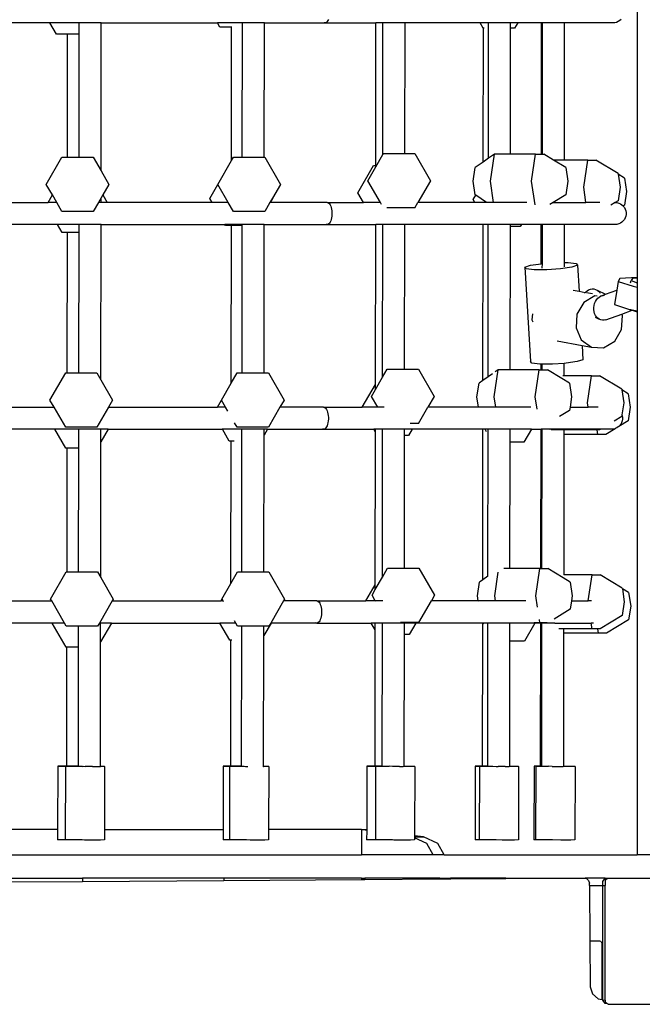
# Model space of a CAD drawing. Units: millimetres. Extents: x -10102 to 364849, y -3372 to 23851.
# Drawn here: x -4175 to -3780, y 6933 to 7558 of the extents above; entities that cross this region are included whole.
import ezdxf

# ---------------------------------------------------------------- set-up
doc = ezdxf.new("R2010")
doc.units = ezdxf.units.MM
doc.layers.add('Toestel 2D', color=7, linetype='Continuous', lineweight=20)
doc.layers.add('VP-EQ', color=7, linetype='Continuous', true_color=0x8a3492)

# ---------------------------------------------------------------- blocks, each defined once
blk = doc.blocks.new('3460')
at = {"layer": 'VP-EQ', "color": 7}
for p, q in [((12645.294, 391.897), (12645.294, 331.965)), ((12625.618, 348.206), (12625.571, 348.159)), ((12625.661, 348.269), (12625.618, 348.206)), ((12625.699, 348.347), (12625.661, 348.269)), ((12644.088, 348.206), (12643.982, 348.159)), ((12644.185, 348.269), (12644.088, 348.206)), ((12644.27, 348.347), (12644.185, 348.269)), ((12608.009, 348.121), (12600.676, 348.121)), ((12608.427, 347.398), (12608.009, 348.121)), ((12609.879, 348.121), (12608.009, 348.121)), ((12609.879, 347.398), (12609.879, 348.121)), ((12611.279, 348.121), (12609.879, 348.121)), ((12611.268, 338.728), (12611.279, 348.121)), ((12611.279, 348.121), (12618.648, 348.121)), ((12618.648, 348.121), (12618.643, 348.131)), ((12618.807, 347.846), (12618.648, 348.121)), ((12619.668, 348.121), (12618.648, 348.121)), ((12619.548, 347.846), (12618.807, 347.846)), ((12619.539, 339.381), (12619.548, 347.846)), ((12619.558, 347.846), (12619.548, 347.846)), ((12620.235, 348.121), (12619.668, 348.121)), ((12620.225, 339.593), (12620.235, 348.121)), ((12620.235, 348.121), (12620.235, 348.131)), ((12621.634, 348.121), (12620.235, 348.121)), ((12621.625, 339.593), (12621.634, 348.121)), ((12621.634, 348.121), (12621.634, 348.131)), ((12621.634, 348.121), (12625.469, 348.121)), ((12625.469, 348.121), (12625.418, 348.131)), ((12625.521, 348.131), (12625.469, 348.121)), ((12625.469, 348.121), (12628.707, 348.121)), ((12625.571, 348.159), (12625.521, 348.131)), ((12628.697, 339.062), (12628.707, 348.121)), ((12629.158, 348.121), (12628.707, 348.121)), ((12629.149, 339.768), (12629.158, 348.121)), ((12630.558, 348.121), (12629.158, 348.121)), ((12630.549, 339.828), (12630.558, 348.121)), ((12635.327, 348.121), (12630.558, 348.121)), ((12635.522, 347.783), (12635.327, 348.121)), ((12635.857, 348.118), (12635.327, 348.121)), ((12635.517, 339.292), (12635.527, 347.783)), ((12635.527, 347.783), (12635.522, 347.783)), ((12635.575, 347.783), (12635.527, 347.783)), ((12635.847, 339.525), (12635.857, 348.118)), ((12635.857, 348.118), (12635.857, 348.121)), ((12637.256, 348.121), (12635.857, 348.118)), ((12637.247, 339.799), (12637.256, 347.783)), ((12637.256, 347.783), (12637.256, 348.121)), ((12637.706, 348.121), (12637.256, 348.121)), ((12637.511, 347.783), (12637.256, 347.783)), ((12637.706, 348.121), (12637.511, 347.783)), ((12639.217, 348.121), (12637.706, 348.121)), ((12639.208, 339.799), (12639.217, 348.121)), ((12639.289, 348.121), (12639.217, 348.121)), ((12639.279, 339.799), (12639.289, 348.121)), ((12640.688, 348.121), (12639.289, 348.121)), ((12640.678, 339.414), (12640.688, 348.121)), ((12640.688, 348.121), (12640.688, 348.131)), ((12643.721, 348.121), (12640.688, 348.121)), ((12643.64, 348.131), (12643.606, 348.131)), ((12643.721, 348.121), (12643.64, 348.131)), ((12643.738, 348.123), (12643.721, 348.121)), ((12643.755, 348.121), (12643.738, 348.123)), ((12643.836, 348.131), (12643.755, 348.121)), ((12643.87, 348.131), (12643.836, 348.131)), ((12643.982, 348.159), (12643.87, 348.131)), ((12609.141, 347.398), (12608.427, 347.398)), ((12609.133, 339.593), (12609.141, 347.398)), ((12609.879, 347.398), (12609.141, 347.398)), ((12609.87, 339.593), (12609.879, 347.398)), ((12607.787, 337.871), (12608.781, 339.593)), ((12608.781, 339.593), (12609.133, 339.593)), ((12609.133, 339.593), (12609.87, 339.593)), ((12609.87, 339.593), (12610.769, 339.593)), ((12610.769, 339.593), (12611.268, 338.728)), ((12619.539, 339.381), (12619.661, 339.593)), ((12619.661, 339.593), (12620.225, 339.593)), ((12620.225, 339.593), (12621.625, 339.593)), ((12621.625, 339.593), (12621.649, 339.593)), ((12621.649, 339.593), (12622.643, 337.871)), ((12628.697, 338.986), (12629.149, 339.768)), ((12629.149, 339.768), (12629.183, 339.828)), ((12629.183, 339.828), (12630.549, 339.828)), ((12630.549, 339.828), (12631.172, 339.828)), ((12631.172, 339.828), (12632.166, 338.106)), ((12635.847, 339.525), (12635.517, 339.292)), ((12636.235, 339.799), (12635.847, 339.525)), ((12635.977, 338.078), (12636.235, 339.799)), ((12637.247, 339.799), (12636.235, 339.799)), ((12638.843, 339.799), (12637.247, 339.799)), ((12638.585, 338.078), (12638.843, 339.799)), ((12638.843, 339.799), (12639.208, 339.799)), ((12639.208, 339.799), (12639.279, 339.799)), ((12639.279, 339.799), (12639.357, 339.799)), ((12639.987, 339.414), (12639.357, 339.799)), ((12618.667, 337.871), (12619.539, 339.381)), ((12627.566, 337.34), (12628.56, 339.062)), ((12628.189, 338.106), (12628.697, 338.986)), ((12628.56, 339.062), (12628.697, 339.062)), ((12628.697, 338.986), (12628.697, 339.062)), ((12634.889, 338.078), (12635.017, 338.938)), ((12635.517, 339.292), (12635.017, 338.938)), ((12640.765, 338.938), (12639.987, 339.414)), ((12640.678, 339.414), (12639.987, 339.414)), ((12642.153, 339.414), (12640.678, 339.414)), ((12640.765, 338.938), (12640.893, 338.078)), ((12641.896, 337.692), (12642.153, 339.414)), ((12642.153, 339.414), (12642.668, 339.414)), ((12644.075, 338.553), (12642.668, 339.414)), ((12611.268, 338.728), (12611.763, 337.871)), ((12644.075, 338.553), (12644.08, 338.521)), ((12644.479, 338.276), (12644.08, 338.521)), ((12644.08, 338.521), (12644.204, 337.692)), ((12644.479, 338.276), (12644.608, 337.416)), ((12608.175, 337.198), (12607.787, 337.871)), ((12611.763, 337.871), (12611.378, 337.203)), ((12618.17, 336.979), (12618.676, 337.855)), ((12618.676, 337.855), (12618.667, 337.871)), ((12619.33, 336.721), (12618.676, 337.855)), ((12622.643, 337.871), (12622.137, 336.995)), ((12628.989, 336.721), (12628.189, 338.106)), ((12632.166, 338.106), (12631.366, 336.721)), ((12635.017, 337.217), (12634.889, 338.078)), ((12636.18, 336.721), (12635.977, 338.078)), ((12638.811, 336.565), (12638.585, 338.078)), ((12640.893, 338.078), (12640.765, 337.217)), ((12642.041, 336.721), (12641.896, 337.692)), ((12644.204, 337.692), (12644.075, 336.831)), ((12607.9, 336.721), (12608.175, 337.198)), ((12608.45, 336.721), (12608.175, 337.198)), ((12611.267, 337.011), (12611.099, 336.721)), ((12611.266, 336.721), (12611.267, 337.011)), ((12611.378, 337.203), (12611.267, 337.011)), ((12611.378, 337.203), (12611.656, 336.721)), ((12618.319, 336.721), (12618.17, 336.979)), ((12622.137, 336.995), (12621.979, 336.721)), ((12622.147, 336.979), (12621.998, 336.721)), ((12622.137, 336.995), (12622.147, 336.979)), ((12627.923, 336.721), (12627.566, 337.34)), ((12634.885, 336.916), (12635.047, 337.196)), ((12635.047, 337.196), (12635.017, 337.217)), ((12635.718, 336.721), (12635.047, 337.196)), ((12640.765, 337.217), (12639.955, 336.721)), ((12644.608, 337.416), (12644.479, 336.555)), ((12601.134, 336.721), (12607.9, 336.721)), ((12607.894, 336.712), (12607.9, 336.721)), ((12608.45, 336.721), (12607.9, 336.721)), ((12608.781, 336.149), (12608.45, 336.721)), ((12611.099, 336.721), (12610.769, 336.149)), ((12611.266, 336.721), (12611.099, 336.721)), ((12611.656, 336.721), (12611.266, 336.721)), ((12618.319, 336.721), (12611.656, 336.721)), ((12618.324, 336.712), (12618.319, 336.721)), ((12619.33, 336.721), (12618.319, 336.721)), ((12619.661, 336.149), (12619.33, 336.721)), ((12621.979, 336.721), (12621.649, 336.149)), ((12621.998, 336.721), (12621.979, 336.721)), ((12625.609, 336.721), (12621.998, 336.721)), ((12625.609, 336.721), (12625.66, 336.712)), ((12625.609, 336.721), (12627.923, 336.721)), ((12625.66, 336.712), (12625.71, 336.684)), ((12625.71, 336.684), (12625.757, 336.637)), ((12625.757, 336.637), (12625.801, 336.574)), ((12625.801, 336.574), (12625.839, 336.496)), ((12625.839, 336.496), (12625.87, 336.404)), ((12625.87, 336.404), (12625.895, 336.303)), ((12627.929, 336.712), (12627.923, 336.721)), ((12628.989, 336.721), (12627.923, 336.721)), ((12629.066, 336.588), (12628.989, 336.721)), ((12631.172, 336.384), (12629.392, 336.384)), ((12631.172, 336.384), (12631.366, 336.721)), ((12634.997, 336.721), (12631.366, 336.721)), ((12634.997, 336.721), (12634.885, 336.916)), ((12635.003, 336.712), (12634.997, 336.721)), ((12635.718, 336.721), (12634.997, 336.721)), ((12635.731, 336.712), (12635.718, 336.721)), ((12636.18, 336.721), (12635.718, 336.721)), ((12636.181, 336.712), (12636.18, 336.721)), ((12638.278, 336.721), (12636.18, 336.721)), ((12639.955, 336.721), (12639.751, 336.597)), ((12639.955, 336.721), (12642.041, 336.721)), ((12642.913, 336.721), (12642.041, 336.721)), ((12643.896, 336.721), (12643.623, 336.554)), ((12644.075, 336.831), (12643.896, 336.721)), ((12643.896, 336.721), (12643.975, 336.712)), ((12644.01, 336.712), (12643.975, 336.712)), ((12644.01, 336.712), (12644.122, 336.684)), ((12644.122, 336.684), (12644.228, 336.637)), ((12644.228, 336.637), (12644.324, 336.574)), ((12644.324, 336.574), (12644.399, 336.505)), ((12644.399, 336.505), (12644.377, 336.492)), ((12644.479, 336.555), (12644.399, 336.505)), ((12644.399, 336.505), (12644.409, 336.496)), ((12644.409, 336.496), (12644.48, 336.404)), ((12644.48, 336.404), (12644.535, 336.303)), ((12610.769, 336.149), (12608.781, 336.149)), ((12621.649, 336.149), (12619.661, 336.149)), ((12625.895, 335.74), (12625.87, 335.639)), ((12625.895, 336.303), (12625.912, 336.193)), ((12625.912, 335.85), (12625.895, 335.74)), ((12625.912, 336.193), (12625.92, 336.079)), ((12625.92, 335.964), (12625.912, 335.85)), ((12625.92, 336.079), (12625.92, 335.964)), ((12644.535, 335.74), (12644.48, 335.639)), ((12644.535, 336.303), (12644.573, 336.193)), ((12644.573, 335.85), (12644.535, 335.74)), ((12644.573, 336.193), (12644.592, 336.079)), ((12644.592, 335.964), (12644.573, 335.85)), ((12644.592, 336.079), (12644.592, 335.964)), ((12608.488, 335.321), (12600.662, 335.321)), ((12608.784, 334.809), (12608.488, 335.321)), ((12609.865, 335.321), (12608.488, 335.321)), ((12609.865, 334.809), (12609.865, 335.321)), ((12611.265, 335.321), (12609.865, 335.321)), ((12611.254, 325.468), (12611.265, 335.321)), ((12611.265, 335.321), (12619.127, 335.321)), ((12619.127, 335.321), (12619.122, 335.331)), ((12619.164, 335.257), (12619.127, 335.321)), ((12620.22, 335.321), (12619.127, 335.321)), ((12619.534, 335.257), (12619.164, 335.257)), ((12619.523, 325.253), (12619.534, 335.257)), ((12620.22, 335.257), (12619.534, 335.257)), ((12620.21, 325.899), (12620.22, 335.257)), ((12620.22, 335.321), (12620.22, 335.331)), ((12620.22, 335.257), (12620.22, 335.321)), ((12621.62, 335.321), (12620.22, 335.321)), ((12621.61, 325.899), (12621.62, 335.321)), ((12621.62, 335.321), (12621.62, 335.331)), ((12621.62, 335.321), (12625.609, 335.321)), ((12625.609, 335.321), (12625.557, 335.331)), ((12625.66, 335.331), (12625.609, 335.321)), ((12625.609, 335.321), (12628.693, 335.321)), ((12625.71, 335.359), (12625.66, 335.331)), ((12625.757, 335.406), (12625.71, 335.359)), ((12625.801, 335.469), (12625.757, 335.406)), ((12625.839, 335.547), (12625.801, 335.469)), ((12625.87, 335.639), (12625.839, 335.547)), ((12628.682, 325.17), (12628.693, 335.321)), ((12629.144, 335.321), (12628.693, 335.321)), ((12629.133, 325.639), (12629.144, 335.321)), ((12630.544, 335.321), (12629.144, 335.321)), ((12630.533, 326.134), (12630.544, 335.321)), ((12635.513, 335.321), (12630.544, 335.321)), ((12635.502, 325.421), (12635.513, 335.321)), ((12635.806, 335.321), (12635.513, 335.321)), ((12635.843, 335.257), (12635.806, 335.321)), ((12635.843, 335.321), (12635.806, 335.321)), ((12635.832, 325.654), (12635.843, 335.257)), ((12635.843, 335.257), (12635.843, 335.321)), ((12637.242, 335.321), (12635.843, 335.321)), ((12637.232, 326.106), (12637.242, 335.194)), ((12637.242, 335.194), (12637.242, 335.321)), ((12637.941, 335.321), (12637.242, 335.321)), ((12637.867, 335.194), (12637.242, 335.194)), ((12637.941, 335.321), (12637.867, 335.194)), ((12639.203, 335.321), (12637.941, 335.321)), ((12639.2, 332.834), (12639.203, 335.321)), ((12639.275, 335.321), (12639.203, 335.321)), ((12639.272, 332.842), (12639.275, 335.321)), ((12640.674, 335.321), (12639.275, 335.321)), ((12640.671, 332.901), (12640.674, 335.321)), ((12640.674, 335.321), (12640.674, 335.331)), ((12643.86, 335.321), (12640.674, 335.321)), ((12643.779, 335.331), (12643.745, 335.331)), ((12643.86, 335.321), (12643.779, 335.331)), ((12643.877, 335.323), (12643.86, 335.321)), ((12643.894, 335.321), (12643.877, 335.323)), ((12643.975, 335.331), (12643.894, 335.321)), ((12644.01, 335.331), (12643.975, 335.331)), ((12644.122, 335.359), (12644.01, 335.331)), ((12644.228, 335.406), (12644.122, 335.359)), ((12644.324, 335.469), (12644.228, 335.406)), ((12644.409, 335.547), (12644.324, 335.469)), ((12644.48, 335.639), (12644.409, 335.547)), ((12609.127, 334.809), (12608.784, 334.809)), ((12609.118, 325.899), (12609.127, 334.809)), ((12609.865, 334.809), (12609.127, 334.809)), ((12609.855, 325.899), (12609.865, 334.809)), ((12638.166, 332.613), (12638.527, 332.735)), ((12638.252, 332.508), (12638.166, 332.613)), ((12638.166, 332.613), (12638.515, 326.62)), ((12638.527, 332.735), (12639.2, 332.834)), ((12639.2, 332.834), (12639.238, 332.84)), ((12639.238, 332.84), (12639.272, 332.842)), ((12639.271, 332.545), (12639.272, 332.842)), ((12641.142, 332.614), (12640.431, 332.508)), ((12640.671, 332.901), (12640.907, 332.901)), ((12640.671, 332.63), (12640.671, 332.901)), ((12640.907, 332.901), (12641.417, 332.84)), ((12641.503, 332.735), (12641.142, 332.614)), ((12641.417, 332.84), (12641.503, 332.735)), ((12641.503, 332.735), (12641.599, 331.091)), ((12638.763, 332.448), (12638.252, 332.508)), ((12639.56, 332.448), (12638.763, 332.448)), ((12640.431, 332.508), (12639.56, 332.448)), ((12645.294, 331.965), (12644.199, 331.894)), ((12645.294, 331.965), (12645.294, 331.919)), ((12644.087, 331.715), (12644, 331.162)), ((12644.199, 331.894), (12644.087, 331.715)), ((12644.087, 331.715), (12645.032, 331.401)), ((12644.876, 331.615), (12644.899, 331.761)), ((12644.984, 331.899), (12644.899, 331.761)), ((12644.899, 331.761), (12645.294, 331.63)), ((12645.294, 331.919), (12644.984, 331.899)), ((12645.032, 331.401), (12645.294, 331.349)), ((12645.294, 331.919), (12645.294, 331.63)), ((12645.294, 331.63), (12645.294, 331.476)), ((12645.294, 331.476), (12645.294, 331.349)), ((12645.294, 331.349), (12645.294, 329.838)), ((12641.227, 331.16), (12641.599, 331.091)), ((12641.599, 331.091), (12642, 331.017)), ((12642.608, 330.789), (12641.907, 330.376)), ((12641.945, 330.956), (12642, 331.017)), ((12642, 331.017), (12642.013, 331.032)), ((12642.013, 331.032), (12642.108, 331.111)), ((12642.068, 331.005), (12642.456, 330.933)), ((12642.108, 331.111), (12642.211, 331.171)), ((12642.211, 331.171), (12642.32, 331.211)), ((12642.32, 331.211), (12642.43, 331.231)), ((12642.43, 331.231), (12642.54, 331.229)), ((12642.54, 331.229), (12642.646, 331.206)), ((12642.748, 330.784), (12642.608, 330.789)), ((12642.646, 331.206), (12642.745, 331.162)), ((12642.745, 331.162), (12642.835, 331.098)), ((12642.745, 331.162), (12643.27, 330.894)), ((12642.785, 330.638), (12642.875, 330.719)), ((12642.835, 331.098), (12642.913, 331.017)), ((12642.875, 330.719), (12642.966, 330.777)), ((12642.913, 331.017), (12642.946, 330.968)), ((12642.966, 330.777), (12642.974, 330.781)), ((12643.025, 330.774), (12642.966, 330.777)), ((12642.974, 330.781), (12643.069, 330.82)), ((12643.069, 330.82), (12643.079, 330.824)), ((12643.069, 330.82), (12643.122, 330.81)), ((12643.079, 330.824), (12643.27, 330.894)), ((12643.079, 330.824), (12643.187, 330.845)), ((12643.187, 330.845), (12643.216, 330.844)), ((12643.27, 330.894), (12644, 331.162)), ((12643.27, 330.894), (12643.304, 330.877)), ((12644, 331.162), (12643.857, 330.25)), ((12641.907, 330.376), (12641.469, 329.634)), ((12642.535, 330.05), (12642.552, 330.182)), ((12642.552, 330.182), (12642.587, 330.31)), ((12642.587, 330.31), (12642.639, 330.431)), ((12642.639, 330.431), (12642.705, 330.541)), ((12642.705, 330.541), (12642.785, 330.638)), ((12643.857, 330.25), (12644.802, 329.936)), ((12638.639, 329.658), (12638.613, 329.277)), ((12641.469, 329.634), (12641.41, 328.761)), ((12642.535, 329.917), (12642.535, 330.05)), ((12642.553, 329.789), (12642.535, 329.917)), ((12642.588, 329.667), (12642.553, 329.789)), ((12642.639, 329.555), (12642.588, 329.667)), ((12642.706, 329.457), (12642.639, 329.555)), ((12642.786, 329.375), (12642.706, 329.457)), ((12643.296, 329.265), (12644.315, 329.639)), ((12644.303, 328.659), (12644.362, 329.532)), ((12644.315, 329.639), (12644.982, 329.884)), ((12644.362, 329.532), (12644.315, 329.639)), ((12644.802, 329.936), (12644.862, 329.924)), ((12644.862, 329.924), (12644.982, 329.884)), ((12644.862, 329.924), (12645.294, 329.838)), ((12644.982, 329.884), (12645.294, 329.781)), ((12645.294, 329.838), (12645.294, 329.781)), ((12645.294, 329.781), (12645.294, 295.313)), ((12638.613, 329.277), (12638.669, 329.151)), ((12642.631, 329.437), (12642.876, 329.311)), ((12642.876, 329.311), (12642.786, 329.375)), ((12642.975, 329.268), (12642.876, 329.311)), ((12643.08, 329.245), (12642.975, 329.268)), ((12643.188, 329.244), (12643.08, 329.245)), ((12643.296, 329.265), (12643.188, 329.244)), ((12641.41, 328.761), (12641.746, 327.991)), ((12643.864, 327.916), (12644.303, 328.659)), ((12640.203, 327.934), (12641.799, 327.639)), ((12641.746, 327.991), (12642.388, 327.531)), ((12641.799, 327.639), (12641.852, 326.741)), ((12641.799, 327.639), (12642.388, 327.531)), ((12643.163, 327.503), (12643.864, 327.916)), ((12642.388, 327.531), (12643.163, 327.503)), ((12638.601, 326.515), (12638.515, 326.62)), ((12639.111, 326.454), (12638.601, 326.515)), ((12639.193, 326.454), (12639.111, 326.454)), ((12639.193, 326.106), (12639.193, 326.454)), ((12639.265, 326.454), (12639.193, 326.454)), ((12639.264, 326.106), (12639.265, 326.454)), ((12639.909, 326.454), (12639.265, 326.454)), ((12640.664, 326.507), (12639.909, 326.454)), ((12640.663, 325.72), (12640.664, 326.507)), ((12640.78, 326.515), (12640.664, 326.507)), ((12641.491, 326.62), (12640.78, 326.515)), ((12641.852, 326.741), (12641.491, 326.62)), ((12608.022, 324.177), (12609.017, 325.899)), ((12609.017, 325.899), (12609.118, 325.899)), ((12609.118, 325.899), (12609.855, 325.899)), ((12609.855, 325.899), (12611.005, 325.899)), ((12611.005, 325.899), (12611.254, 325.468)), ((12619.523, 325.253), (12619.896, 325.899)), ((12619.896, 325.899), (12620.21, 325.899)), ((12620.21, 325.899), (12621.61, 325.899)), ((12621.61, 325.899), (12621.885, 325.899)), ((12621.885, 325.899), (12622.879, 324.177)), ((12629.133, 325.639), (12629.419, 326.134)), ((12629.419, 326.134), (12630.533, 326.134)), ((12630.533, 326.134), (12631.407, 326.134)), ((12631.407, 326.134), (12632.401, 324.412)), ((12636.102, 325.845), (12635.832, 325.654)), ((12636.213, 324.384), (12636.47, 326.106)), ((12636.47, 326.106), (12636.286, 325.975)), ((12637.232, 326.106), (12636.47, 326.106)), ((12639.078, 326.106), (12637.232, 326.106)), ((12638.821, 324.384), (12639.078, 326.106)), ((12639.078, 326.106), (12639.193, 326.106)), ((12639.193, 326.106), (12639.264, 326.106)), ((12639.264, 326.106), (12639.593, 326.106)), ((12640.506, 325.547), (12639.593, 326.106)), ((12640.663, 325.72), (12640.581, 325.72)), ((12642.389, 325.72), (12640.663, 325.72)), ((12642.131, 323.999), (12642.389, 325.72)), ((12642.389, 325.72), (12642.903, 325.72)), ((12644.311, 324.859), (12642.903, 325.72)), ((12611.254, 325.468), (12611.999, 324.177)), ((12618.902, 324.177), (12619.523, 325.253)), ((12627.845, 323.721), (12628.682, 325.17)), ((12628.682, 324.857), (12629.133, 325.639)), ((12628.682, 324.857), (12628.682, 325.17)), ((12635.124, 324.384), (12635.253, 325.245)), ((12635.502, 325.421), (12635.253, 325.245)), ((12635.832, 325.654), (12635.502, 325.421)), ((12641, 325.245), (12640.506, 325.547)), ((12641, 325.245), (12641.129, 324.384)), ((12628.425, 324.412), (12628.682, 324.857)), ((12644.311, 324.859), (12644.316, 324.827)), ((12644.715, 324.583), (12644.316, 324.827)), ((12644.316, 324.827), (12644.44, 323.999)), ((12644.715, 324.583), (12644.843, 323.722)), ((12608.286, 323.721), (12608.022, 324.177)), ((12611.999, 324.177), (12611.736, 323.721)), ((12618.658, 323.721), (12618.912, 324.161)), ((12618.912, 324.161), (12618.902, 324.177)), ((12619.166, 323.721), (12618.912, 324.161)), ((12622.879, 324.177), (12622.615, 323.721)), ((12628.824, 323.721), (12628.425, 324.412)), ((12632.401, 324.412), (12632.002, 323.721)), ((12635.223, 323.721), (12635.124, 324.384)), ((12636.312, 323.721), (12636.213, 324.384)), ((12638.937, 323.61), (12638.821, 324.384)), ((12641.129, 324.384), (12641.03, 323.721)), ((12642.173, 323.721), (12642.131, 323.999)), ((12644.44, 323.999), (12644.326, 323.241)), ((12600.969, 323.721), (12608.286, 323.721)), ((12609.017, 322.456), (12608.286, 323.721)), ((12611.736, 323.721), (12611.005, 322.456)), ((12611.736, 323.721), (12618.658, 323.721)), ((12618.652, 323.712), (12618.658, 323.721)), ((12619.166, 323.721), (12618.658, 323.721)), ((12619.314, 323.464), (12619.166, 323.721)), ((12622.615, 323.721), (12621.885, 322.456)), ((12625.378, 323.721), (12622.615, 323.721)), ((12625.378, 323.721), (12625.43, 323.712)), ((12625.378, 323.721), (12627.845, 323.721)), ((12625.43, 323.712), (12625.48, 323.684)), ((12625.48, 323.684), (12625.527, 323.637)), ((12625.527, 323.637), (12625.57, 323.574)), ((12625.57, 323.574), (12625.608, 323.496)), ((12625.608, 323.496), (12625.64, 323.404)), ((12625.64, 323.404), (12625.665, 323.303)), ((12625.665, 323.303), (12625.681, 323.193)), ((12627.84, 323.712), (12627.845, 323.721)), ((12628.824, 323.721), (12627.845, 323.721)), ((12628.829, 323.712), (12628.824, 323.721)), ((12629.227, 323.721), (12628.824, 323.721)), ((12631.407, 322.691), (12632.002, 323.721)), ((12635.223, 323.721), (12632.002, 323.721)), ((12635.225, 323.712), (12635.223, 323.721)), ((12636.312, 323.721), (12635.223, 323.721)), ((12636.313, 323.712), (12636.312, 323.721)), ((12638.532, 323.721), (12636.312, 323.721)), ((12641, 323.523), (12640.353, 323.127)), ((12641.03, 323.721), (12641, 323.523)), ((12641.03, 323.721), (12642.173, 323.721)), ((12642.809, 323.721), (12642.173, 323.721)), ((12644.326, 323.241), (12644.311, 323.138)), ((12644.326, 323.241), (12644.342, 323.193)), ((12644.843, 323.722), (12644.715, 322.861)), ((12619.896, 322.456), (12619.735, 322.735)), ((12625.64, 322.639), (12625.608, 322.547)), ((12625.665, 322.74), (12625.64, 322.639)), ((12625.681, 322.85), (12625.665, 322.74)), ((12625.681, 323.193), (12625.69, 323.079)), ((12625.69, 322.964), (12625.681, 322.85)), ((12625.69, 323.079), (12625.69, 322.964)), ((12631.407, 322.691), (12630.879, 322.691)), ((12644.311, 323.138), (12643.829, 322.843)), ((12644.715, 322.861), (12644.134, 322.506)), ((12644.25, 322.639), (12644.179, 322.547)), ((12644.305, 322.74), (12644.25, 322.639)), ((12644.342, 322.85), (12644.305, 322.74)), ((12644.342, 323.193), (12644.361, 323.079)), ((12644.361, 322.964), (12644.342, 322.85)), ((12644.361, 323.079), (12644.361, 322.964)), ((12608.323, 322.321), (12600.989, 322.321)), ((12609.019, 321.116), (12608.323, 322.321)), ((12609.851, 322.321), (12608.323, 322.321)), ((12611.005, 322.456), (12609.017, 322.456)), ((12609.849, 321.116), (12609.851, 322.321)), ((12611.25, 322.321), (12609.851, 322.321)), ((12611.704, 322.321), (12611.249, 321.535)), ((12611.249, 321.535), (12611.25, 322.321)), ((12611.704, 322.321), (12611.25, 322.321)), ((12611.704, 322.321), (12618.962, 322.321)), ((12618.962, 322.321), (12618.957, 322.331)), ((12619.4, 321.563), (12618.962, 322.321)), ((12620.206, 322.321), (12618.962, 322.321)), ((12621.885, 322.456), (12619.896, 322.456)), ((12620.205, 321.773), (12620.206, 322.321)), ((12620.206, 322.321), (12620.206, 322.331)), ((12621.606, 322.321), (12620.206, 322.321)), ((12621.826, 322.321), (12621.605, 321.939)), ((12621.605, 321.939), (12621.606, 322.321)), ((12621.606, 322.321), (12621.606, 322.331)), ((12621.826, 322.321), (12621.606, 322.321)), ((12621.831, 322.331), (12621.826, 322.321)), ((12621.826, 322.321), (12625.378, 322.321)), ((12625.378, 322.321), (12625.327, 322.331)), ((12625.43, 322.331), (12625.378, 322.321)), ((12625.378, 322.321), (12628.567, 322.321)), ((12625.48, 322.359), (12625.43, 322.331)), ((12625.527, 322.406), (12625.48, 322.359)), ((12625.57, 322.469), (12625.527, 322.406)), ((12625.608, 322.547), (12625.57, 322.469)), ((12628.679, 322.128), (12628.567, 322.321)), ((12628.679, 322.321), (12628.567, 322.321)), ((12628.668, 312.454), (12628.679, 322.128)), ((12628.679, 322.128), (12628.679, 322.321)), ((12629.13, 322.321), (12628.679, 322.321)), ((12629.119, 312.923), (12629.13, 322.321)), ((12630.529, 322.321), (12629.13, 322.321)), ((12630.529, 321.924), (12630.529, 322.321)), ((12631.013, 322.321), (12630.529, 322.321)), ((12631.013, 322.321), (12630.784, 321.924)), ((12635.499, 322.321), (12631.013, 322.321)), ((12635.488, 312.755), (12635.499, 322.321)), ((12635.641, 322.321), (12635.499, 322.321)), ((12635.736, 322.157), (12635.641, 322.321)), ((12635.828, 322.321), (12635.641, 322.321)), ((12635.818, 312.988), (12635.828, 322.098)), ((12635.828, 322.098), (12635.828, 322.321)), ((12637.228, 322.321), (12635.828, 322.321)), ((12637.227, 321.5), (12637.228, 322.321)), ((12638.577, 322.321), (12637.228, 322.321)), ((12638.577, 322.321), (12638.103, 321.5)), ((12638.577, 322.321), (12639.189, 322.321)), ((12639.179, 313.475), (12639.189, 322.321)), ((12639.26, 322.321), (12639.189, 322.321)), ((12639.25, 313.475), (12639.26, 322.321)), ((12639.754, 322.321), (12639.26, 322.321)), ((12639.774, 322.321), (12639.754, 322.321)), ((12639.774, 322.321), (12639.773, 322.331)), ((12639.78, 322.28), (12639.774, 322.321)), ((12642.382, 322.321), (12639.774, 322.321)), ((12639.781, 322.277), (12639.78, 322.28)), ((12640.66, 322.277), (12639.829, 322.277)), ((12640.649, 313.089), (12640.659, 322)), ((12640.659, 322), (12640.66, 322.277)), ((12642.793, 322), (12640.659, 322)), ((12642.389, 322.277), (12640.66, 322.277)), ((12642.382, 322.321), (12642.381, 322.331)), ((12642.389, 322.277), (12642.382, 322.321)), ((12642.976, 322.321), (12642.382, 322.321)), ((12642.751, 322.277), (12642.389, 322.277)), ((12642.793, 322), (12642.751, 322.277)), ((12642.903, 322.277), (12642.751, 322.277)), ((12643.307, 322), (12642.793, 322)), ((12642.976, 322.321), (12642.903, 322.277)), ((12642.992, 322.331), (12642.976, 322.321)), ((12643.63, 322.321), (12642.976, 322.321)), ((12643.891, 322.359), (12643.307, 322)), ((12643.549, 322.331), (12643.515, 322.331)), ((12643.63, 322.321), (12643.549, 322.331)), ((12643.647, 322.323), (12643.63, 322.321)), ((12643.664, 322.321), (12643.647, 322.323)), ((12643.745, 322.331), (12643.664, 322.321)), ((12643.779, 322.331), (12643.745, 322.331)), ((12643.891, 322.359), (12643.779, 322.331)), ((12643.902, 322.364), (12643.891, 322.359)), ((12644.074, 322.469), (12643.902, 322.364)), ((12643.997, 322.406), (12643.902, 322.364)), ((12644.094, 322.469), (12643.997, 322.406)), ((12644.134, 322.506), (12644.094, 322.469)), ((12644.179, 322.547), (12644.134, 322.506)), ((12611.24, 312.921), (12611.249, 321.535)), ((12619.519, 321.563), (12619.4, 321.563)), ((12619.509, 312.536), (12619.519, 321.563)), ((12619.718, 321.563), (12619.519, 321.563)), ((12620.196, 313.268), (12620.205, 321.773)), ((12621.596, 313.268), (12621.605, 321.939)), ((12630.519, 313.503), (12630.529, 321.924)), ((12630.784, 321.924), (12630.529, 321.924)), ((12637.218, 313.475), (12637.227, 321.5)), ((12638.103, 321.5), (12637.227, 321.5)), ((12609.112, 321.116), (12609.019, 321.116)), ((12609.104, 313.268), (12609.112, 321.116)), ((12609.849, 321.116), (12609.112, 321.116)), ((12609.841, 313.268), (12609.849, 321.116)), ((12608.058, 311.546), (12609.052, 313.268)), ((12609.052, 313.268), (12609.104, 313.268)), ((12609.104, 313.268), (12609.841, 313.268)), ((12609.841, 313.268), (12611.04, 313.268)), ((12611.04, 313.268), (12611.24, 312.921)), ((12619.509, 312.536), (12619.932, 313.268)), ((12619.932, 313.268), (12620.196, 313.268)), ((12620.196, 313.268), (12621.596, 313.268)), ((12621.596, 313.268), (12621.92, 313.268)), ((12621.92, 313.268), (12622.914, 311.546)), ((12629.119, 312.923), (12629.454, 313.503)), ((12629.454, 313.503), (12630.519, 313.503)), ((12630.519, 313.503), (12631.442, 313.503)), ((12631.442, 313.503), (12632.436, 311.781)), ((12636.248, 311.753), (12636.473, 313.257)), ((12637.218, 313.475), (12636.826, 313.475)), ((12639.114, 313.475), (12637.218, 313.475)), ((12638.856, 311.753), (12639.114, 313.475)), ((12639.114, 313.475), (12639.179, 313.475)), ((12639.179, 313.475), (12639.25, 313.475)), ((12639.25, 313.475), (12639.628, 313.475)), ((12640.596, 312.883), (12639.628, 313.475)), ((12611.24, 312.921), (12612.034, 311.546)), ((12628.668, 312.141), (12629.119, 312.923)), ((12635.16, 311.753), (12635.288, 312.614)), ((12635.488, 312.755), (12635.288, 312.614)), ((12635.818, 312.988), (12635.488, 312.755)), ((12635.84, 313.004), (12635.818, 312.988)), ((12641.036, 312.614), (12640.596, 312.883)), ((12640.649, 313.089), (12640.638, 313.089)), ((12642.424, 313.089), (12640.649, 313.089)), ((12641.036, 312.614), (12641.164, 311.753)), ((12642.175, 311.421), (12642.424, 313.089)), ((12642.424, 313.089), (12642.939, 313.089)), ((12644.346, 312.228), (12642.939, 313.089)), ((12618.938, 311.546), (12619.509, 312.536)), ((12628.072, 311.421), (12628.668, 312.454)), ((12628.46, 311.781), (12628.668, 312.141)), ((12628.668, 312.141), (12628.668, 312.454)), ((12644.346, 312.228), (12644.351, 312.196)), ((12644.75, 311.952), (12644.351, 312.196)), ((12644.351, 312.196), (12644.475, 311.367)), ((12644.75, 311.952), (12644.879, 311.091)), ((12600.813, 311.421), (12608.13, 311.421)), ((12608.13, 311.421), (12608.058, 311.546)), ((12608.938, 310.021), (12608.13, 311.421)), ((12611.962, 311.421), (12611.154, 310.021)), ((12612.034, 311.546), (12611.962, 311.421)), ((12611.962, 311.421), (12618.884, 311.421)), ((12618.879, 311.412), (12618.884, 311.421)), ((12618.884, 311.421), (12618.947, 311.53)), ((12619.01, 311.421), (12618.884, 311.421)), ((12618.947, 311.53), (12618.938, 311.546)), ((12619.01, 311.421), (12618.947, 311.53)), ((12619.035, 311.377), (12619.01, 311.421)), ((12622.842, 311.421), (12622.034, 310.021)), ((12622.914, 311.546), (12622.842, 311.421)), ((12624.948, 311.421), (12622.842, 311.421)), ((12624.948, 311.421), (12624.999, 311.412)), ((12624.948, 311.421), (12628.072, 311.421)), ((12624.999, 311.412), (12625.049, 311.384)), ((12625.049, 311.384), (12625.097, 311.337)), ((12625.097, 311.337), (12625.14, 311.274)), ((12628.066, 311.412), (12628.072, 311.421)), ((12628.667, 311.423), (12628.072, 311.421)), ((12628.667, 311.423), (12628.46, 311.781)), ((12628.667, 311.412), (12628.667, 311.423)), ((12628.673, 311.412), (12628.667, 311.423)), ((12629.155, 311.421), (12628.667, 311.423)), ((12631.442, 310.059), (12632.229, 311.421)), ((12632.436, 311.781), (12632.229, 311.421)), ((12635.209, 311.421), (12632.229, 311.421)), ((12635.209, 311.421), (12635.16, 311.753)), ((12635.211, 311.412), (12635.209, 311.421)), ((12636.298, 311.421), (12635.209, 311.421)), ((12636.298, 311.421), (12636.248, 311.753)), ((12636.299, 311.412), (12636.298, 311.421)), ((12638.231, 311.421), (12636.298, 311.421)), ((12638.963, 311.035), (12638.856, 311.753)), ((12641.115, 311.421), (12641.036, 310.892)), ((12641.164, 311.753), (12641.115, 311.421)), ((12641.115, 311.421), (12642.175, 311.421)), ((12642.174, 311.415), (12642.175, 311.421)), ((12642.394, 311.421), (12642.175, 311.421)), ((12644.475, 311.367), (12644.346, 310.506)), ((12625.14, 311.274), (12625.178, 311.196)), ((12625.178, 311.196), (12625.21, 311.104)), ((12625.21, 311.104), (12625.234, 311.003)), ((12625.234, 311.003), (12625.251, 310.893)), ((12625.251, 310.893), (12625.26, 310.779)), ((12625.26, 310.779), (12625.26, 310.664)), ((12641.036, 310.892), (12640.013, 310.267)), ((12644.879, 311.091), (12644.75, 310.23)), ((12619.818, 310.021), (12619.741, 310.155)), ((12625.097, 310.106), (12625.049, 310.059)), ((12625.14, 310.169), (12625.097, 310.106)), ((12625.178, 310.247), (12625.14, 310.169)), ((12625.21, 310.339), (12625.178, 310.247)), ((12625.234, 310.44), (12625.21, 310.339)), ((12625.251, 310.55), (12625.234, 310.44)), ((12625.26, 310.664), (12625.251, 310.55)), ((12639.114, 310.031), (12639.082, 310.245)), ((12644.346, 310.506), (12642.939, 309.646)), ((12644.75, 310.23), (12643.342, 309.369)), ((12608.167, 310.021), (12601.215, 310.021)), ((12609.055, 308.484), (12608.167, 310.021)), ((12608.938, 310.021), (12608.167, 310.021)), ((12609.052, 309.824), (12608.938, 310.021)), ((12609.837, 309.824), (12609.052, 309.824)), ((12609.836, 308.484), (12609.837, 309.824)), ((12611.04, 309.824), (12609.837, 309.824)), ((12611.154, 310.021), (12611.04, 309.824)), ((12611.237, 310.021), (12611.154, 310.021)), ((12611.93, 310.021), (12611.235, 308.818)), ((12611.235, 308.818), (12611.237, 310.021)), ((12611.93, 310.021), (12611.237, 310.021)), ((12611.93, 310.021), (12618.806, 310.021)), ((12618.806, 310.021), (12618.801, 310.031)), ((12619.435, 308.932), (12618.806, 310.021)), ((12619.818, 310.021), (12618.806, 310.021)), ((12619.932, 309.824), (12619.818, 310.021)), ((12620.192, 309.824), (12619.932, 309.824)), ((12620.192, 309.354), (12620.192, 309.824)), ((12621.592, 309.824), (12620.192, 309.824)), ((12622.052, 310.021), (12621.591, 309.223)), ((12621.591, 309.223), (12621.592, 309.824)), ((12621.92, 309.824), (12621.592, 309.824)), ((12622.034, 310.021), (12621.92, 309.824)), ((12622.052, 310.021), (12622.034, 310.021)), ((12622.058, 310.031), (12622.052, 310.021)), ((12624.948, 310.021), (12622.052, 310.021)), ((12624.948, 310.021), (12624.896, 310.031)), ((12624.999, 310.031), (12624.948, 310.021)), ((12624.948, 310.021), (12628.411, 310.021)), ((12625.049, 310.059), (12624.999, 310.031)), ((12628.665, 309.582), (12628.411, 310.021)), ((12628.665, 310.021), (12628.411, 310.021)), ((12628.655, 300.937), (12628.665, 309.582)), ((12628.665, 309.582), (12628.665, 310.021)), ((12629.116, 310.021), (12628.665, 310.021)), ((12629.106, 300.936), (12629.116, 310.021)), ((12630.516, 310.021), (12629.116, 310.021)), ((12631.442, 310.059), (12630.262, 310.059)), ((12630.515, 309.293), (12630.516, 310.021)), ((12631.24, 310.021), (12630.516, 310.021)), ((12631.24, 310.021), (12630.819, 309.293)), ((12635.485, 310.021), (12631.24, 310.021)), ((12635.475, 300.936), (12635.485, 310.021)), ((12635.529, 309.953), (12635.485, 310.021)), ((12635.556, 310.021), (12635.485, 310.021)), ((12635.527, 309.948), (12635.529, 309.953)), ((12635.815, 310.021), (12635.556, 310.021)), ((12635.805, 300.937), (12635.815, 310.021)), ((12637.214, 310.021), (12635.815, 310.021)), ((12637.213, 308.869), (12637.214, 310.021)), ((12638.804, 310.021), (12637.214, 310.021)), ((12638.804, 310.021), (12638.138, 308.869)), ((12639.114, 310.031), (12638.748, 310.031)), ((12639.175, 310.021), (12638.804, 310.021)), ((12639.247, 310.031), (12639.114, 310.031)), ((12639.165, 300.936), (12639.175, 310.021)), ((12639.175, 310.021), (12639.175, 310.027)), ((12639.247, 310.021), (12639.175, 310.021)), ((12639.236, 300.936), (12639.247, 310.021)), ((12639.571, 310.031), (12639.247, 310.031)), ((12639.247, 310.021), (12639.247, 310.031)), ((12640.071, 310.021), (12639.247, 310.021)), ((12640.071, 310.021), (12642.368, 310.021)), ((12640.646, 309.646), (12640.318, 309.646)), ((12640.645, 309.369), (12640.646, 309.646)), ((12642.424, 309.646), (12640.646, 309.646)), ((12642.368, 310.021), (12642.366, 310.031)), ((12642.424, 309.646), (12642.368, 310.021)), ((12642.514, 310.021), (12642.368, 310.021)), ((12642.787, 309.646), (12642.424, 309.646)), ((12642.828, 309.369), (12642.787, 309.646)), ((12642.939, 309.646), (12642.787, 309.646)), ((12611.227, 300.929), (12611.235, 308.818)), ((12619.505, 308.932), (12619.435, 308.932)), ((12619.496, 300.936), (12619.505, 308.932)), ((12619.561, 308.932), (12619.505, 308.932)), ((12620.182, 300.937), (12620.192, 309.354)), ((12621.582, 300.93), (12621.591, 309.223)), ((12630.506, 300.933), (12630.515, 309.293)), ((12630.819, 309.293), (12630.515, 309.293)), ((12637.204, 300.932), (12637.213, 308.869)), ((12638.138, 308.869), (12637.213, 308.869)), ((12640.636, 300.933), (12640.645, 309.369)), ((12642.828, 309.369), (12640.645, 309.369)), ((12643.342, 309.369), (12642.828, 309.369)), ((12609.098, 308.484), (12609.055, 308.484)), ((12609.09, 300.937), (12609.098, 308.484)), ((12609.836, 308.484), (12609.098, 308.484)), ((12609.827, 300.937), (12609.836, 308.484)), ((12608.511, 300.933), (12608.496, 296.902)), ((12608.511, 300.933), (12608.761, 300.936)), ((12608.594, 300.929), (12608.511, 300.933)), ((12608.989, 300.924), (12608.594, 300.929)), ((12608.761, 300.936), (12608.998, 300.933)), ((12608.998, 300.924), (12608.982, 296.259)), ((12608.998, 300.924), (12608.989, 300.924)), ((12608.998, 300.933), (12609.09, 300.937)), ((12609.082, 300.929), (12608.998, 300.933)), ((12608.998, 300.933), (12608.998, 300.924)), ((12609.477, 300.924), (12609.082, 300.929)), ((12609.09, 300.937), (12609.249, 300.936)), ((12609.249, 300.936), (12609.766, 300.937)), ((12609.827, 300.927), (12609.477, 300.924)), ((12609.766, 300.937), (12609.827, 300.937)), ((12609.827, 300.927), (12609.827, 300.937)), ((12609.827, 300.927), (12609.84, 300.927)), ((12609.84, 300.927), (12609.871, 300.926)), ((12609.871, 300.926), (12609.921, 300.925)), ((12609.921, 300.925), (12609.987, 300.924)), ((12609.987, 300.924), (12610.067, 300.923)), ((12610.067, 300.923), (12610.078, 300.921)), ((12610.078, 300.921), (12610.16, 300.923)), ((12610.16, 300.923), (12610.264, 300.922)), ((12610.488, 300.921), (12610.264, 300.922)), ((12610.717, 300.92), (12610.488, 300.921)), ((12610.717, 300.92), (12610.723, 300.919)), ((12610.723, 300.919), (12610.826, 300.92)), ((12610.826, 300.92), (12610.926, 300.92)), ((12610.926, 300.92), (12611.015, 300.92)), ((12611.015, 300.92), (12611.091, 300.92)), ((12611.091, 300.92), (12611.152, 300.921)), ((12611.152, 300.921), (12611.195, 300.921)), ((12611.195, 300.921), (12611.22, 300.922)), ((12611.22, 300.922), (12611.227, 300.923)), ((12611.227, 300.929), (12611.409, 300.927)), ((12611.227, 300.923), (12611.227, 300.929)), ((12611.241, 300.92), (12611.227, 300.923)), ((12611.491, 300.922), (12611.241, 300.92)), ((12611.409, 300.927), (12611.491, 300.922)), ((12611.491, 300.922), (12611.477, 296.902)), ((12619.021, 300.933), (12619.006, 296.902)), ((12619.021, 300.933), (12619.271, 300.936)), ((12619.104, 300.929), (12619.021, 300.933)), ((12619.422, 300.925), (12619.104, 300.929)), ((12619.271, 300.936), (12619.422, 300.933)), ((12619.422, 300.925), (12619.406, 296.259)), ((12619.422, 300.933), (12619.496, 300.936)), ((12619.506, 300.929), (12619.422, 300.933)), ((12619.422, 300.933), (12619.422, 300.925)), ((12619.496, 300.936), (12619.673, 300.936)), ((12619.901, 300.924), (12619.506, 300.929)), ((12619.673, 300.936), (12620.182, 300.937)), ((12620.182, 300.926), (12619.901, 300.924)), ((12620.182, 300.926), (12620.182, 300.937)), ((12620.182, 300.926), (12620.195, 300.925)), ((12620.195, 300.925), (12620.227, 300.924)), ((12620.227, 300.924), (12620.276, 300.923)), ((12620.276, 300.923), (12620.342, 300.923)), ((12620.342, 300.923), (12620.423, 300.922)), ((12620.423, 300.922), (12620.502, 300.921)), ((12620.502, 300.921), (12620.516, 300.921)), ((12620.516, 300.921), (12620.581, 300.921)), ((12621.55, 300.92), (12621.524, 300.919)), ((12621.55, 300.92), (12621.576, 300.92)), ((12621.576, 300.92), (12621.582, 300.921)), ((12621.582, 300.93), (12621.832, 300.927)), ((12621.582, 300.921), (12621.582, 300.93)), ((12621.665, 300.92), (12621.582, 300.921)), ((12621.915, 300.922), (12621.665, 300.92)), ((12621.832, 300.927), (12621.915, 300.922)), ((12621.915, 300.922), (12621.901, 296.902)), ((12628.136, 300.933), (12628.122, 296.902)), ((12628.136, 300.933), (12628.387, 300.936)), ((12628.22, 300.929), (12628.136, 300.933)), ((12628.615, 300.924), (12628.22, 300.929)), ((12628.387, 300.936), (12628.655, 300.937)), ((12628.655, 300.928), (12628.615, 300.924)), ((12628.655, 300.928), (12628.655, 300.937)), ((12628.655, 300.928), (12628.668, 300.927)), ((12628.668, 300.927), (12628.689, 300.926)), ((12628.689, 300.926), (12628.672, 296.259)), ((12628.689, 300.933), (12628.939, 300.936)), ((12628.772, 300.929), (12628.689, 300.933)), ((12628.689, 300.933), (12628.689, 300.926)), ((12629.106, 300.929), (12628.772, 300.929)), ((12628.939, 300.936), (12629.106, 300.936)), ((12629.106, 300.929), (12629.106, 300.936)), ((12629.106, 300.929), (12629.119, 300.928)), ((12629.119, 300.928), (12629.15, 300.927)), ((12629.15, 300.927), (12629.167, 300.924)), ((12629.167, 300.924), (12629.2, 300.926)), ((12629.2, 300.926), (12629.265, 300.925)), ((12629.265, 300.925), (12629.346, 300.925)), ((12629.346, 300.925), (12629.439, 300.924)), ((12629.439, 300.924), (12629.542, 300.923)), ((12629.767, 300.922), (12629.542, 300.923)), ((12629.996, 300.921), (12629.767, 300.922)), ((12630.205, 300.921), (12629.996, 300.921)), ((12630.205, 300.921), (12630.294, 300.921)), ((12630.294, 300.921), (12630.37, 300.922)), ((12630.37, 300.922), (12630.414, 300.919)), ((12630.414, 300.919), (12630.43, 300.922)), ((12630.43, 300.922), (12630.474, 300.923)), ((12630.474, 300.923), (12630.499, 300.923)), ((12630.499, 300.923), (12630.506, 300.924)), ((12630.506, 300.933), (12630.703, 300.931)), ((12630.506, 300.924), (12630.506, 300.933)), ((12630.931, 300.92), (12630.506, 300.924)), ((12630.703, 300.931), (12631.098, 300.927)), ((12631.181, 300.922), (12630.931, 300.92)), ((12631.098, 300.927), (12631.181, 300.922)), ((12631.181, 300.922), (12631.166, 296.519)), ((12635.016, 300.933), (12634.999, 296.259)), ((12635.016, 300.933), (12635.266, 300.936)), ((12635.099, 300.929), (12635.016, 300.933)), ((12635.276, 300.927), (12635.099, 300.929)), ((12635.276, 300.927), (12635.259, 296.259)), ((12635.266, 300.936), (12635.276, 300.933)), ((12635.276, 300.933), (12635.475, 300.936)), ((12635.359, 300.929), (12635.276, 300.933)), ((12635.276, 300.933), (12635.276, 300.927)), ((12635.754, 300.924), (12635.359, 300.929)), ((12635.475, 300.936), (12635.526, 300.936)), ((12635.526, 300.936), (12635.805, 300.937)), ((12635.805, 300.928), (12635.754, 300.924)), ((12635.805, 300.928), (12635.805, 300.937)), ((12635.805, 300.928), (12635.817, 300.928)), ((12635.817, 300.928), (12635.849, 300.927)), ((12635.849, 300.927), (12635.898, 300.926)), ((12635.898, 300.926), (12635.964, 300.925)), ((12635.964, 300.925), (12636.045, 300.924)), ((12636.045, 300.924), (12636.138, 300.924)), ((12636.138, 300.924), (12636.351, 300.922)), ((12636.351, 300.922), (12636.355, 300.921)), ((12636.355, 300.921), (12636.466, 300.922)), ((12636.695, 300.921), (12636.466, 300.922)), ((12636.903, 300.921), (12636.695, 300.921)), ((12636.903, 300.921), (12636.993, 300.921)), ((12636.993, 300.921), (12637.001, 300.919)), ((12637.001, 300.919), (12637.069, 300.921)), ((12637.069, 300.921), (12637.129, 300.922)), ((12637.129, 300.922), (12637.173, 300.922)), ((12637.173, 300.922), (12637.198, 300.923)), ((12637.198, 300.923), (12637.204, 300.924)), ((12637.204, 300.932), (12637.29, 300.931)), ((12637.204, 300.924), (12637.204, 300.932)), ((12637.518, 300.92), (12637.204, 300.924)), ((12637.29, 300.931), (12637.685, 300.927)), ((12637.769, 300.922), (12637.518, 300.92)), ((12637.685, 300.927), (12637.769, 300.922)), ((12637.769, 300.922), (12637.752, 296.248)), ((12638.745, 300.933), (12638.728, 296.259)), ((12638.828, 300.929), (12638.745, 300.933)), ((12638.828, 300.929), (12638.865, 300.933)), ((12638.865, 300.929), (12638.828, 300.929)), ((12638.865, 300.929), (12638.848, 296.259)), ((12638.865, 300.933), (12638.995, 300.936)), ((12638.948, 300.929), (12638.865, 300.933)), ((12638.865, 300.933), (12638.865, 300.929)), ((12639.236, 300.928), (12638.948, 300.929)), ((12638.995, 300.936), (12639.165, 300.936)), ((12639.165, 300.936), (12639.236, 300.936)), ((12639.236, 300.928), (12639.236, 300.936)), ((12639.236, 300.928), (12639.249, 300.927)), ((12639.249, 300.927), (12639.281, 300.926)), ((12639.281, 300.926), (12639.33, 300.926)), ((12639.33, 300.926), (12639.343, 300.924)), ((12639.343, 300.924), (12639.396, 300.925)), ((12639.396, 300.925), (12639.477, 300.924)), ((12639.477, 300.924), (12639.57, 300.923)), ((12639.57, 300.923), (12639.673, 300.923)), ((12639.898, 300.921), (12639.673, 300.923)), ((12639.898, 300.921), (12639.944, 300.921)), ((12639.944, 300.921), (12640.013, 300.921)), ((12640.013, 300.921), (12640.235, 300.921)), ((12640.235, 300.921), (12640.335, 300.921)), ((12640.335, 300.921), (12640.424, 300.921)), ((12640.424, 300.921), (12640.5, 300.921)), ((12640.5, 300.921), (12640.561, 300.921)), ((12640.561, 300.921), (12640.59, 300.919)), ((12640.59, 300.919), (12640.604, 300.922)), ((12640.604, 300.922), (12640.63, 300.923)), ((12640.63, 300.923), (12640.636, 300.923)), ((12640.636, 300.933), (12640.879, 300.931)), ((12640.636, 300.923), (12640.636, 300.933)), ((12641.107, 300.92), (12640.636, 300.923)), ((12640.879, 300.931), (12641.274, 300.927)), ((12641.357, 300.922), (12641.107, 300.92)), ((12641.274, 300.927), (12641.357, 300.922)), ((12641.357, 300.922), (12641.341, 296.248)), ((12608.496, 296.902), (12600.942, 296.902)), ((12608.496, 296.902), (12608.494, 296.259)), ((12611.477, 296.902), (12611.474, 296.248)), ((12611.477, 296.902), (12619.006, 296.902)), ((12619.006, 296.902), (12619.004, 296.259)), ((12621.901, 296.902), (12621.898, 296.248)), ((12627.789, 296.902), (12621.901, 296.902)), ((12627.789, 296.902), (12628.122, 296.902)), ((12627.789, 296.902), (12627.789, 295.313)), ((12628.122, 296.855), (12627.789, 296.902)), ((12628.122, 296.855), (12628.119, 296.259)), ((12628.122, 296.902), (12628.122, 296.855)), ((12631.166, 296.519), (12631.165, 296.437)), ((12631.165, 296.437), (12631.737, 296.437)), ((12631.165, 296.437), (12631.165, 296.38)), ((12631.939, 296.02), (12631.165, 296.38)), ((12631.165, 296.38), (12631.165, 296.248)), ((12631.737, 296.437), (12631.166, 296.519)), ((12632.632, 296.02), (12631.737, 296.437)), ((12608.577, 296.255), (12608.494, 296.259)), ((12608.973, 296.25), (12608.577, 296.255)), ((12609.46, 296.25), (12608.973, 296.25)), ((12609.065, 296.255), (12608.982, 296.259)), ((12609.46, 296.25), (12609.065, 296.255)), ((12609.573, 296.246), (12609.46, 296.25)), ((12610.061, 296.246), (12609.573, 296.246)), ((12610.219, 296.244), (12610.061, 296.246)), ((12610.563, 296.245), (12610.219, 296.244)), ((12610.707, 296.244), (12610.563, 296.245)), ((12611.224, 296.245), (12610.707, 296.244)), ((12611.474, 296.248), (12611.224, 296.245)), ((12619.088, 296.255), (12619.004, 296.259)), ((12619.483, 296.25), (12619.088, 296.255)), ((12619.489, 296.255), (12619.406, 296.259)), ((12619.884, 296.25), (12619.483, 296.25)), ((12619.884, 296.25), (12619.489, 296.255)), ((12620.083, 296.246), (12619.884, 296.25)), ((12620.485, 296.246), (12620.083, 296.246)), ((12620.729, 296.244), (12620.485, 296.246)), ((12621.013, 296.245), (12620.729, 296.244)), ((12621.131, 296.244), (12621.013, 296.245)), ((12621.648, 296.245), (12621.131, 296.244)), ((12621.898, 296.248), (12621.648, 296.245)), ((12628.203, 296.255), (12628.119, 296.259)), ((12628.598, 296.25), (12628.203, 296.255)), ((12629.151, 296.25), (12628.598, 296.25)), ((12628.756, 296.255), (12628.672, 296.259)), ((12629.151, 296.25), (12628.756, 296.255)), ((12629.199, 296.246), (12629.151, 296.25)), ((12629.751, 296.246), (12629.199, 296.246)), ((12629.844, 296.244), (12629.751, 296.246)), ((12630.235, 296.245), (12629.844, 296.244)), ((12630.397, 296.244), (12630.235, 296.245)), ((12630.914, 296.245), (12630.397, 296.244)), ((12631.165, 296.248), (12630.914, 296.245)), ((12632.345, 295.313), (12631.939, 296.02)), ((12633.038, 295.313), (12632.632, 296.02)), ((12635.082, 296.255), (12634.999, 296.259)), ((12635.259, 296.259), (12635.082, 296.255)), ((12635.343, 296.255), (12635.259, 296.259)), ((12635.478, 296.25), (12635.343, 296.255)), ((12635.738, 296.25), (12635.478, 296.25)), ((12636.078, 296.246), (12635.738, 296.25)), ((12636.339, 296.246), (12636.078, 296.246)), ((12636.724, 296.244), (12636.339, 296.246)), ((12636.908, 296.245), (12636.724, 296.244)), ((12636.984, 296.244), (12636.908, 296.245)), ((12637.501, 296.245), (12636.984, 296.244)), ((12637.752, 296.248), (12637.501, 296.245)), ((12638.812, 296.255), (12638.728, 296.259)), ((12638.848, 296.259), (12638.812, 296.255)), ((12638.932, 296.255), (12638.848, 296.259)), ((12639.207, 296.25), (12638.932, 296.255)), ((12639.327, 296.25), (12639.207, 296.25)), ((12639.808, 296.246), (12639.327, 296.25)), ((12639.927, 296.246), (12639.808, 296.246)), ((12640.453, 296.244), (12639.927, 296.246)), ((12640.538, 296.245), (12640.453, 296.244)), ((12640.573, 296.244), (12640.538, 296.245)), ((12641.09, 296.245), (12640.573, 296.244)), ((12641.341, 296.248), (12641.09, 296.245)), ((12591.416, 295.313), (12627.789, 295.313)), ((12632.345, 295.313), (12627.789, 295.313)), ((12633.038, 295.313), (12632.345, 295.313)), ((12633.038, 295.313), (12645.294, 295.313)), ((12649.278, 295.313), (12645.294, 295.313)), ((12601.125, 293.813), (12610.087, 293.813)), ((12610.087, 293.813), (12610.087, 293.619)), ((12619.05, 293.813), (12610.087, 293.813)), ((12619.05, 293.813), (12619.05, 293.682)), ((12627.789, 293.813), (12619.05, 293.813)), ((12627.789, 293.813), (12627.789, 293.743)), ((12627.789, 293.813), (12628.005, 293.813)), ((12628.005, 293.813), (12628.005, 293.744)), ((12632.758, 293.813), (12628.005, 293.813)), ((12632.764, 293.777), (12632.758, 293.813)), ((12632.758, 293.813), (12633.451, 293.813)), ((12633.456, 293.782), (12633.451, 293.813)), ((12636.947, 293.813), (12633.451, 293.813)), ((12636.947, 293.813), (12636.947, 293.806)), ((12636.947, 293.813), (12637.949, 293.813)), ((12636.947, 293.806), (12637.949, 293.813)), ((12637.949, 293.813), (12641.986, 293.813)), ((12641.986, 293.813), (12642.064, 293.796)), ((12643.251, 293.813), (12641.986, 293.813)), ((12643.108, 293.617), (12643.251, 293.813)), ((12643.251, 293.705), (12643.4, 293.813)), ((12643.251, 293.813), (12643.4, 293.813)), ((12643.4, 293.813), (12650.524, 293.813)), ((12601.125, 293.556), (12610.087, 293.619)), ((12610.087, 293.619), (12619.05, 293.682)), ((12619.05, 293.682), (12627.789, 293.743)), ((12627.789, 293.743), (12628.005, 293.744)), ((12628.005, 293.744), (12632.764, 293.777)), ((12632.764, 293.777), (12633.456, 293.782)), ((12633.456, 293.782), (12636.947, 293.806)), ((12642.064, 293.796), (12642.212, 293.67)), ((12642.212, 293.67), (12642.266, 293.497)), ((12642.267, 293.365), (12642.266, 293.497)), ((12642.267, 293.365), (12643.108, 293.365)), ((12642.267, 293.365), (12642.292, 289.844)), ((12643.108, 293.365), (12643.108, 293.617)), ((12643.108, 293.365), (12643.251, 293.365)), ((12643.108, 289.631), (12643.108, 293.365)), ((12643.251, 293.705), (12643.251, 293.365)), ((12643.251, 286.072), (12643.251, 293.365)), ((12642.292, 289.844), (12642.858, 289.844)), ((12642.292, 289.844), (12642.312, 286.916)), ((12642.858, 289.844), (12642.91, 289.837)), ((12642.91, 289.837), (12642.958, 289.817)), ((12642.958, 289.817), (12642.999, 289.786)), ((12642.999, 289.786), (12643.031, 289.744)), ((12643.031, 289.744), (12643.051, 289.696)), ((12643.051, 289.696), (12643.058, 289.644)), ((12643.058, 289.644), (12643.058, 289.631)), ((12643.058, 289.631), (12643.108, 289.631)), ((12643.058, 289.631), (12643.058, 286.194)), ((12643.108, 286.131), (12643.108, 289.631)), ((12642.312, 286.916), (12642.449, 286.484)), ((12642.449, 286.484), (12642.818, 286.169)), ((12642.818, 286.169), (12643.069, 286.113)), ((12643.058, 286.194), (12643.066, 286.131)), ((12643.066, 286.131), (12643.108, 286.131)), ((12643.066, 286.131), (12643.069, 286.113)), ((12643.069, 286.113), (12643.108, 286.104)), ((12643.108, 286.104), (12643.108, 286.131)), ((12643.108, 286.084), (12643.108, 286.104)), ((12643.108, 286.104), (12643.251, 286.072)), ((12643.265, 285.868), (12643.108, 286.084)), ((12643.251, 286.072), (12643.251, 285.956)), ((12643.372, 285.868), (12643.251, 285.956)), ((12643.372, 285.868), (12643.265, 285.868)), ((12643.447, 285.813), (12643.372, 285.868)), ((12643.447, 285.813), (12648.453, 285.813))]:
    blk.add_line(p, q, dxfattribs=at)
blk = doc.blocks.new('VPL-16-3460-GM')
at = {"layer": 'Toestel 2D', "color": 0, "xscale": 10, "yscale": 10, "zscale": 10}
blk.add_blockref('3460', (-130236.1, 4074.79), dxfattribs=at)
blk = doc.blocks.new('VPL-16-3460-RVS')
blk.add_blockref('VPL-16-3460-GM', (0, 0))

msp = doc.modelspace()

# ---------------------------------------------------------------- block references
msp.add_blockref('VPL-16-3460-RVS', (0, 0))

doc.saveas('drawing.dxf')
